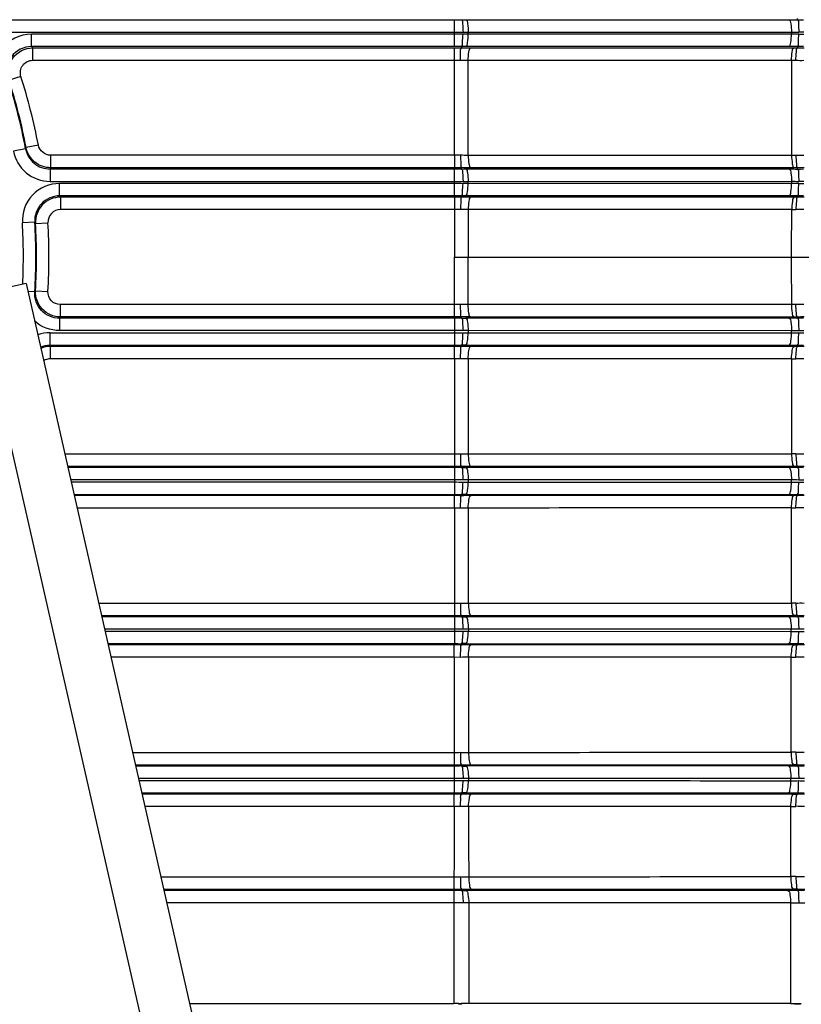
# Model space of a CAD drawing. Units: millimetres. Extents: x 857 to 3884, y -674 to 1466.
# Drawn here: x 3384 to 3447, y 675 to 754 of the extents above; entities that cross this region are included whole.
import ezdxf

# ---------------------------------------------------------------- set-up
doc = ezdxf.new("R2010")
doc.units = ezdxf.units.MM
doc.header["$LTSCALE"] = 163.35
doc.layers.get('0').update_dxf_attribs({"linetype": 'CONTINUOUS'})
doc.layers.add('02___PRT_ALL_AXES', color=7, linetype='CONTINUOUS')

msp = doc.modelspace()

# ---------------------------------------------------------------- linework, layer by layer
at = {"color": 3, "linetype": 'Continuous'}
for p, q in [((3384.591, 732.782), (3380.593, 731.874)), ((3384.591, 732.782), (3445.479, 464.782)), ((3380.593, 731.874), (3441.481, 463.874))]:
    msp.add_line(p, q, dxfattribs=at)
at = {"color": 7, "linetype": 'Continuous'}
for points, knots in [([(3419.578, 674.844), (3419.547, 674.837), (3419.464, 674.83), (3419.381, 674.823), (3419.33, 674.82)], [0, 0, 0, 0, 0.381393, 1, 1, 1, 1]), ([(3419.578, 674.895), (3419.578, 674.886), (3419.575, 674.873), (3419.586, 674.846), (3419.578, 674.844)], [0, 0, 0, 0, 0.500073, 1, 1, 1, 1])]:
    msp.add_open_spline(points, degree=3, knots=knots, dxfattribs=at)
at = {"layer": '02___PRT_ALL_AXES', "color": 7, "linetype": 'Continuous'}
for p, q in [((3382.585, 753.976), (3419.019, 753.976)), ((3419.019, 751.816), (3419.019, 753.976)), ((3419.921, 753.978), (3445.894, 753.977)), ((3446.586, 753.973), (3446.586, 754.077)), ((3382.585, 752.98), (3419.019, 752.98)), ((3385.03, 751.816), (3385.03, 752.812)), ((3419.019, 752.812), (3385.03, 752.812)), ((3419.705, 752.983), (3420.122, 752.982)), ((3420.122, 752.81), (3419.705, 752.809)), ((3420.122, 752.81), (3420.122, 752.982)), ((3446.094, 752.989), (3446.094, 752.817)), ((3419.019, 751.816), (3385.03, 751.816)), ((3385.128, 751.713), (3385.03, 751.816)), ((3385.128, 750.717), (3385.128, 751.713)), ((3385.128, 751.713), (3419.021, 751.713)), ((3419.021, 750.717), (3419.021, 751.713)), ((3419.577, 751.813), (3419.577, 751.711)), ((3445.894, 751.814), (3419.921, 751.814)), ((3420.321, 751.715), (3446.294, 751.716)), ((3446.294, 751.716), (3446.585, 751.717)), ((3446.585, 751.817), (3446.585, 751.717)), ((3385.128, 750.717), (3419.021, 750.717)), ((3420.121, 750.719), (3446.094, 750.713)), ((3384.179, 749.415), (3383.228, 749.112)), ((3384.561, 743.606), (3383.579, 743.42)), ((3384.561, 743.606), (3384.602, 743.699)), ((3385.583, 743.886), (3384.602, 743.699)), ((3386.562, 743.075), (3386.562, 742.079)), ((3419.026, 743.075), (3386.562, 743.075)), ((3419.494, 743.077), (3419.026, 743.075)), ((3419.026, 743.075), (3419.026, 742.079)), ((3446.103, 743.068), (3420.117, 743.073)), ((3386.519, 741.976), (3386.562, 742.079)), ((3386.519, 741.976), (3386.519, 740.98)), ((3386.519, 741.976), (3419.027, 741.976)), ((3419.026, 742.079), (3386.562, 742.079)), ((3419.027, 739.816), (3419.027, 741.976)), ((3419.578, 741.979), (3419.578, 742.081)), ((3419.918, 741.978), (3445.908, 741.977)), ((3446.301, 742.077), (3420.316, 742.077)), ((3446.586, 742.076), (3446.301, 742.077)), ((3446.586, 741.974), (3446.586, 742.076)), ((3386.519, 740.98), (3419.027, 740.98)), ((3419.704, 740.983), (3420.117, 740.982)), ((3420.117, 740.982), (3446.107, 740.986)), ((3420.117, 740.81), (3420.117, 740.982)), ((3446.107, 740.986), (3446.107, 740.814)), ((3387.282, 739.816), (3387.282, 740.812)), ((3419.027, 740.812), (3387.282, 740.812)), ((3420.117, 740.81), (3419.704, 740.809)), ((3446.107, 740.814), (3420.117, 740.81)), ((3419.027, 739.816), (3387.282, 739.816)), ((3387.35, 739.713), (3387.282, 739.816)), ((3387.35, 739.713), (3387.35, 738.717)), ((3419.028, 739.713), (3387.35, 739.713)), ((3419.028, 739.713), (3419.028, 738.717)), ((3419.578, 739.813), (3419.578, 739.711)), ((3445.909, 739.814), (3419.918, 739.814)), ((3446.31, 739.716), (3420.314, 739.715)), ((3446.59, 739.716), (3446.31, 739.716)), ((3446.59, 739.817), (3446.59, 739.717)), ((3419.028, 738.717), (3387.35, 738.717)), ((3446.112, 738.716), (3420.116, 738.719)), ((3385.294, 737.695), (3384.298, 737.635)), ((3385.358, 737.603), (3385.294, 737.695)), ((3385.358, 737.603), (3386.355, 737.66)), ((3419.029, 734.896), (3504.329, 734.896)), ((3385.294, 732.097), (3384.739, 732.13)), ((3385.358, 732.189), (3385.294, 732.097)), ((3385.358, 732.189), (3386.355, 732.132)), ((3387.35, 730.079), (3387.35, 731.075)), ((3419.028, 731.075), (3387.35, 731.075)), ((3419.028, 730.079), (3419.028, 731.075)), ((3446.112, 731.076), (3420.116, 731.073)), ((3387.35, 730.079), (3387.282, 729.976)), ((3387.282, 729.976), (3387.282, 728.98)), ((3419.027, 729.976), (3387.282, 729.976)), ((3419.028, 730.079), (3387.35, 730.079)), ((3419.027, 729.976), (3419.027, 727.816)), ((3419.578, 729.979), (3419.578, 730.081)), ((3445.909, 729.978), (3419.918, 729.978)), ((3446.31, 730.076), (3420.314, 730.077)), ((3446.59, 730.075), (3446.31, 730.076)), ((3446.59, 729.975), (3446.59, 730.075)), ((3386.519, 727.816), (3386.519, 728.812)), ((3386.519, 728.812), (3419.027, 728.812)), ((3419.027, 728.98), (3387.282, 728.98)), ((3420.117, 728.982), (3419.704, 728.983)), ((3419.704, 728.809), (3420.117, 728.81)), ((3420.117, 728.982), (3420.117, 728.81)), ((3446.107, 728.978), (3420.117, 728.982)), ((3420.117, 728.81), (3446.107, 728.806)), ((3446.107, 728.806), (3446.107, 728.978)), ((3386.519, 727.816), (3419.027, 727.816)), ((3386.519, 727.816), (3386.562, 727.713)), ((3386.562, 726.717), (3386.562, 727.713)), ((3419.026, 727.713), (3386.562, 727.713)), ((3419.026, 726.717), (3419.026, 727.713)), ((3419.578, 727.813), (3419.578, 727.711)), ((3419.918, 727.814), (3445.908, 727.815)), ((3446.301, 727.715), (3420.316, 727.715)), ((3446.586, 727.716), (3446.301, 727.715)), ((3446.586, 727.818), (3446.586, 727.716)), ((3419.026, 726.717), (3386.562, 726.717)), ((3419.494, 726.715), (3419.026, 726.717)), ((3446.103, 726.724), (3420.117, 726.719)), ((3387.705, 719.075), (3419.021, 719.075)), ((3419.021, 719.075), (3419.021, 718.079)), ((3420.121, 719.073), (3446.094, 719.079)), ((3387.932, 718.079), (3419.021, 718.079)), ((3419.019, 717.976), (3387.955, 717.976)), ((3419.019, 717.976), (3419.019, 715.816)), ((3419.577, 717.979), (3419.577, 718.081)), ((3445.894, 717.978), (3419.921, 717.978)), ((3420.321, 718.077), (3446.294, 718.076)), ((3446.294, 718.076), (3446.585, 718.075)), ((3446.585, 717.975), (3446.585, 718.075)), ((3419.019, 716.98), (3388.181, 716.98)), ((3388.219, 716.812), (3419.019, 716.812)), ((3420.122, 716.981), (3419.705, 716.983)), ((3419.705, 716.809), (3420.122, 716.81)), ((3420.122, 716.981), (3420.122, 716.81)), ((3446.094, 716.803), (3446.094, 716.975)), ((3388.446, 715.816), (3419.019, 715.816)), ((3419.017, 715.713), (3388.469, 715.713)), ((3419.017, 714.717), (3419.017, 715.713)), ((3419.577, 715.813), (3419.577, 715.711)), ((3419.921, 715.814), (3445.894, 715.815)), ((3446.294, 715.714), (3420.325, 715.715)), ((3446.586, 715.715), (3446.294, 715.714)), ((3446.586, 715.819), (3446.586, 715.715)), ((3419.017, 714.717), (3388.695, 714.717)), ((3419.492, 714.715), (3419.017, 714.717)), ((3390.432, 707.075), (3419.008, 707.075)), ((3419.008, 707.075), (3419.008, 706.079)), ((3390.658, 706.079), (3419.008, 706.079)), ((3419.006, 705.976), (3390.681, 705.976)), ((3419.006, 705.976), (3419.006, 703.816)), ((3419.576, 705.979), (3419.576, 706.081)), ((3445.872, 705.979), (3419.926, 705.978)), ((3420.333, 706.077), (3446.285, 706.076)), ((3446.587, 705.975), (3446.587, 706.074)), ((3419.006, 704.98), (3390.908, 704.98)), ((3390.946, 704.812), (3419.006, 704.812)), ((3420.131, 704.981), (3419.706, 704.983)), ((3419.706, 704.809), (3420.131, 704.81)), ((3420.131, 704.981), (3420.131, 704.81)), ((3446.076, 704.971), (3420.131, 704.981)), ((3420.131, 704.81), (3446.076, 704.799)), ((3446.076, 704.799), (3446.076, 704.971)), ((3391.172, 703.816), (3419.006, 703.816)), ((3419.576, 703.813), (3419.576, 703.711)), ((3419.926, 703.814), (3445.872, 703.815)), ((3446.584, 703.819), (3446.584, 703.715)), ((3419.003, 703.713), (3391.195, 703.713)), ((3419.003, 702.717), (3419.003, 703.713)), ((3446.278, 703.714), (3420.34, 703.715)), ((3419.003, 702.717), (3391.422, 702.717)), ((3419.489, 702.715), (3419.003, 702.717)), ((3393.158, 695.075), (3418.993, 695.075)), ((3418.993, 695.075), (3418.993, 694.079)), ((3393.384, 694.079), (3418.993, 694.079)), ((3418.99, 693.976), (3393.408, 693.976)), ((3418.99, 693.976), (3418.989, 691.816)), ((3419.576, 693.98), (3419.576, 694.081)), ((3445.841, 693.979), (3419.935, 693.978)), ((3420.352, 694.077), (3446.264, 694.075)), ((3446.584, 693.975), (3446.584, 694.074)), ((3418.99, 692.98), (3393.634, 692.98)), ((3393.672, 692.812), (3418.989, 692.812)), ((3420.146, 692.982), (3419.709, 692.983)), ((3419.71, 692.808), (3420.146, 692.81)), ((3420.146, 692.982), (3420.146, 692.81)), ((3446.049, 692.796), (3446.05, 692.968)), ((3393.898, 691.816), (3418.989, 691.816)), ((3418.986, 691.713), (3393.922, 691.713)), ((3418.986, 690.717), (3418.986, 691.713)), ((3419.576, 691.812), (3419.576, 691.711)), ((3419.936, 691.814), (3445.84, 691.815)), ((3446.256, 691.714), (3420.361, 691.715)), ((3446.581, 691.82), (3446.581, 691.715)), ((3418.986, 690.717), (3394.148, 690.717)), ((3419.486, 690.715), (3418.986, 690.717)), ((3395.43, 685.075), (3418.977, 685.075)), ((3418.977, 685.075), (3418.977, 684.079)), ((3395.656, 684.079), (3418.977, 684.079)), ((3418.974, 683.976), (3395.68, 683.976)), ((3418.974, 683.976), (3418.974, 682.98)), ((3419.577, 683.98), (3419.577, 684.081)), ((3445.812, 683.979), (3419.946, 683.978)), ((3420.373, 684.076), (3446.244, 684.075)), ((3446.584, 683.975), (3446.583, 684.073)), ((3418.974, 682.98), (3395.906, 682.98)), ((3420.162, 682.982), (3419.714, 682.983)), ((3397.742, 674.896), (3418.959, 674.896)), ((3419.331, 674.895), (3419.578, 674.895)), ((3446.003, 674.896), (3420.177, 674.896)), ((3446.823, 674.82), (3446.337, 674.821)), ((3446.35, 674.896), (3446.584, 674.897))]:
    msp.add_line(p, q, dxfattribs=at)
for centre, radius, start, end in [((3419.925, 797.981), 44.003, 269.54709, 269.99504), ((3447.075, 801.647), 48.827, 269.5338, 270.01513), ((3447.096, 705.716), 47.271, 90.00886, 90.50509), ((3419.923, 707.812), 44.002, 90.00202, 90.44952), ((3446.123, 816.28), 65.567, 269.97445, 270.28295), ((6419.785, 750.395), 2973.691, 179.993875, 180.141172), ((3338.579, 734.896), 46.8, 10.72561, 17.80199), ((3338.579, 734.896), 46.858, 10.82813, 17.6612), ((3338.579, 734.896), 47.856, 10.82813, 17.6612), ((3446.102, 675.177), 67.891, 89.70798, 89.99962), ((3419.921, 786.036), 44.058, 269.55392, 269.99583), ((3447.064, 693.34), 47.643, 89.98288, 90.46308), ((3447.091, 789.305), 48.488, 269.51695, 269.98566), ((3419.92, 695.757), 44.057, 90.00252, 90.44424), ((3109.799, 738.886), 336.313, 359.32014, 359.971), ((3446.128, 804.991), 66.274, 269.98632, 270.2796), ((3338.579, 734.896), 45.801, 357.27743, 3.42898), ((3338.579, 734.896), 46.8, 356.57102, 3.42898), ((3338.579, 734.896), 46.858, 356.68863, 3.31137), ((3338.579, 734.896), 47.856, 356.68863, 3.31137), ((3109.799, 730.905), 336.313, 0.029, 0.67986), ((3446.128, 664.801), 66.274, 89.7204, 90.01368), ((3419.92, 774.034), 44.057, 269.55576, 269.99748), ((3386.523, 725.802), 3.01, 90.06555, 109.24566), ((3447.064, 776.451), 47.643, 269.53692, 270.01712), ((3447.091, 680.487), 48.488, 90.01434, 90.48305), ((3419.921, 683.756), 44.058, 90.00417, 90.44608), ((6419.785, 719.397), 2973.691, 179.858828, 180.006125), ((3446.102, 794.615), 67.891, 270.00038, 270.29202), ((3446.123, 653.512), 65.567, 89.71705, 90.02555), ((3419.923, 761.98), 44.002, 269.55048, 269.99798), ((3447.075, 668.145), 48.827, 89.98487, 90.4662), ((3447.096, 764.076), 47.271, 269.49491, 269.99114), ((3419.925, 671.811), 44.003, 90.00496, 90.45291), ((3446.052, 783.347), 68.621, 270.03406, 270.33009), ((3446.105, 642.253), 64.829, 89.69725, 90.02024), ((3419.927, 749.888), 43.911, 269.54143, 269.99854), ((3446.282, 662.25), 43.825, 89.60137, 89.99499), ((3447.099, 751.707), 46.906, 269.48519, 270.00808), ((3447.11, 655.755), 49.214, 90.00476, 90.50063), ((3419.931, 659.903), 43.912, 90.00582, 90.46338), ((3446.278, 747.416), 43.702, 270.00037, 270.40136), ((3446.028, 772.018), 69.288, 270.03788, 270.34496), ((3446.092, 630.997), 64.088, 89.68466, 90.0316), ((3419.936, 737.759), 43.781, 269.52837, 269.99896), ((3446.26, 650.319), 43.756, 89.5756, 89.99402), ((3419.941, 648.032), 43.782, 90.00678, 90.47757), ((3446.256, 735.307), 43.593, 269.99988, 270.4273), ((3445.982, 760.686), 69.952, 270.05201, 270.37559), ((3446.079, 621.626), 63.462, 89.6706, 90.04238), ((3419.946, 727.622), 43.644, 269.51473, 269.99926), ((3446.239, 640.394), 43.681, 89.54836, 89.99294), ((3418.96, 532.117), 142.779, 89.85095, 90.00011), ((3420.188, 536.936), 137.96, 90.12844, 90.25362), ((3420.178, 541.588), 133.308, 90.00043, 90.12857), ((3446.001, 808.989), 134.093, 270.00062, 270.14894), ((3447.177, 815.554), 140.658, 269.75836, 269.87977)]:
    msp.add_arc(centre, radius, start, end, dxfattribs=at)
for points in [[(3419.019, 753.976), (3419.203, 753.976), (3419.387, 753.976), (3419.571, 753.981)], [(3445.894, 753.977), (3446.124, 753.977), (3446.355, 753.977), (3446.585, 753.972)], [(3446.586, 753.973), (3446.747, 753.975), (3446.907, 753.976), (3447.068, 753.974)], [(3419.019, 752.98), (3419.245, 752.98), (3419.471, 752.98), (3419.698, 752.985)], [(3419.705, 752.809), (3419.477, 752.811), (3419.25, 752.813), (3419.023, 752.811)], [(3420.122, 752.982), (3428.78, 752.984), (3437.437, 752.987), (3446.094, 752.989)], [(3446.094, 752.817), (3437.437, 752.815), (3428.78, 752.813), (3420.122, 752.81)], [(3446.094, 752.989), (3446.289, 752.989), (3446.484, 752.989), (3446.678, 752.983)], [(3446.678, 752.821), (3446.485, 752.819), (3446.293, 752.816), (3446.1, 752.819)], [(3419.021, 751.713), (3419.205, 751.713), (3419.39, 751.713), (3419.575, 751.71)], [(3419.577, 751.813), (3419.392, 751.815), (3419.207, 751.817), (3419.022, 751.815)], [(3419.577, 751.711), (3419.822, 751.714), (3420.067, 751.717), (3420.312, 751.713)], [(3446.585, 751.817), (3446.357, 751.815), (3446.129, 751.812), (3445.901, 751.816)], [(3446.585, 751.717), (3446.757, 751.715), (3446.929, 751.713), (3447.101, 751.716)], [(3447.068, 751.815), (3446.908, 751.815), (3446.747, 751.815), (3446.587, 751.818)], [(3419.026, 743.075), (3419.024, 745.622), (3419.023, 748.17), (3419.021, 750.717)], [(3419.021, 750.717), (3419.177, 750.717), (3419.334, 750.717), (3419.49, 750.714)], [(3419.493, 750.715), (3419.7, 750.718), (3419.907, 750.721), (3420.114, 750.717)], [(3420.117, 743.073), (3420.118, 745.621), (3420.12, 748.17), (3420.121, 750.719)], [(3446.447, 750.714), (3446.658, 750.712), (3446.869, 750.71), (3447.08, 750.712)], [(3386.562, 743.075), (3386.138, 743.075), (3385.662, 743.47), (3385.583, 743.886)], [(3420.117, 743.073), (3419.91, 743.073), (3419.703, 743.073), (3419.496, 743.079)], [(3447.078, 743.07), (3446.87, 743.07), (3446.662, 743.07), (3446.454, 743.066)], [(3419.578, 742.081), (3419.395, 742.079), (3419.211, 742.078), (3419.027, 742.08)], [(3419.027, 741.976), (3419.209, 741.976), (3419.39, 741.976), (3419.572, 741.981)], [(3420.316, 742.077), (3420.071, 742.077), (3419.825, 742.077), (3419.579, 742.083)], [(3445.908, 741.977), (3446.134, 741.977), (3446.36, 741.977), (3446.586, 741.972)], [(3446.586, 741.974), (3446.743, 741.975), (3446.9, 741.976), (3447.056, 741.975)], [(3447.099, 742.079), (3446.93, 742.079), (3446.761, 742.079), (3446.592, 742.075)], [(3419.027, 740.98), (3419.25, 740.98), (3419.474, 740.98), (3419.697, 740.984)], [(3446.107, 740.986), (3446.297, 740.986), (3446.488, 740.986), (3446.679, 740.98)], [(3419.704, 740.809), (3419.48, 740.811), (3419.255, 740.813), (3419.031, 740.811)], [(3446.682, 740.818), (3446.492, 740.816), (3446.303, 740.813), (3446.113, 740.816)], [(3419.578, 739.711), (3419.395, 739.713), (3419.212, 739.714), (3419.029, 739.712)], [(3419.578, 739.813), (3419.396, 739.815), (3419.213, 739.817), (3419.03, 739.815)], [(3420.314, 739.715), (3420.069, 739.715), (3419.824, 739.715), (3419.58, 739.709)], [(3446.59, 739.818), (3446.365, 739.815), (3446.14, 739.813), (3445.916, 739.816)], [(3447.057, 739.816), (3446.902, 739.816), (3446.747, 739.816), (3446.591, 739.818)], [(3447.103, 739.714), (3446.933, 739.714), (3446.764, 739.714), (3446.595, 739.718)], [(3419.028, 738.717), (3419.028, 737.443), (3419.029, 736.17), (3419.029, 734.896)], [(3419.495, 738.715), (3419.34, 738.716), (3419.184, 738.718), (3419.029, 738.716)], [(3420.116, 738.719), (3419.909, 738.719), (3419.703, 738.719), (3419.496, 738.713)], [(3420.116, 738.719), (3420.116, 737.445), (3420.115, 736.17), (3420.115, 734.896)], [(3447.081, 738.714), (3446.873, 738.714), (3446.665, 738.714), (3446.457, 738.718)], [(3419.028, 731.075), (3419.028, 732.349), (3419.029, 733.622), (3419.029, 734.896)], [(3420.116, 731.073), (3420.116, 732.347), (3420.115, 733.622), (3420.115, 734.896)], [(3419.495, 731.077), (3419.34, 731.076), (3419.184, 731.074), (3419.029, 731.076)], [(3420.116, 731.073), (3419.909, 731.073), (3419.703, 731.073), (3419.496, 731.079)], [(3447.081, 731.078), (3446.873, 731.078), (3446.665, 731.078), (3446.457, 731.074)], [(3419.578, 730.081), (3419.395, 730.079), (3419.212, 730.078), (3419.029, 730.08)], [(3419.578, 729.979), (3419.396, 729.977), (3419.213, 729.975), (3419.03, 729.977)], [(3420.314, 730.077), (3420.069, 730.077), (3419.824, 730.077), (3419.58, 730.083)], [(3446.59, 729.974), (3446.365, 729.977), (3446.14, 729.979), (3445.916, 729.976)], [(3447.057, 729.976), (3446.902, 729.976), (3446.747, 729.976), (3446.591, 729.974)], [(3447.103, 730.078), (3446.933, 730.078), (3446.764, 730.078), (3446.595, 730.074)], [(3387.282, 728.98), (3386.563, 728.98), (3385.802, 729.273), (3385.271, 729.757)], [(3419.027, 728.812), (3419.25, 728.812), (3419.474, 728.812), (3419.697, 728.808)], [(3419.704, 728.983), (3419.48, 728.981), (3419.255, 728.979), (3419.031, 728.981)], [(3446.107, 728.806), (3446.297, 728.806), (3446.488, 728.806), (3446.679, 728.812)], [(3446.682, 728.974), (3446.492, 728.976), (3446.303, 728.979), (3446.113, 728.976)], [(3385.753, 727.664), (3385.994, 727.764), (3386.259, 727.817), (3386.519, 727.816)], [(3386.562, 727.713), (3386.296, 727.713), (3386.024, 727.657), (3385.779, 727.552)], [(3419.027, 727.816), (3419.209, 727.816), (3419.39, 727.816), (3419.572, 727.811)], [(3419.578, 727.711), (3419.395, 727.713), (3419.211, 727.714), (3419.027, 727.712)], [(3420.316, 727.715), (3420.071, 727.715), (3419.825, 727.715), (3419.579, 727.709)], [(3445.908, 727.815), (3446.134, 727.815), (3446.36, 727.815), (3446.586, 727.82)], [(3446.586, 727.818), (3446.743, 727.817), (3446.9, 727.816), (3447.056, 727.817)], [(3447.099, 727.713), (3446.93, 727.713), (3446.761, 727.713), (3446.592, 727.717)], [(3386.562, 726.717), (3386.369, 726.717), (3386.167, 726.656), (3386.006, 726.548)], [(3419.026, 726.717), (3419.024, 724.17), (3419.023, 721.622), (3419.021, 719.075)], [(3420.117, 726.719), (3419.91, 726.719), (3419.703, 726.719), (3419.496, 726.713)], [(3420.117, 726.719), (3420.118, 724.17), (3420.12, 721.622), (3420.121, 719.073)], [(3447.078, 726.722), (3446.87, 726.722), (3446.662, 726.722), (3446.454, 726.726)], [(3419.021, 719.075), (3419.177, 719.075), (3419.334, 719.075), (3419.49, 719.078)], [(3419.493, 719.077), (3419.7, 719.074), (3419.907, 719.071), (3420.114, 719.075)], [(3446.447, 719.078), (3446.658, 719.08), (3446.869, 719.082), (3447.08, 719.08)], [(3419.021, 718.079), (3419.205, 718.079), (3419.39, 718.079), (3419.575, 718.082)], [(3419.577, 717.979), (3419.392, 717.977), (3419.207, 717.975), (3419.022, 717.977)], [(3419.577, 718.081), (3419.822, 718.078), (3420.067, 718.075), (3420.312, 718.079)], [(3446.585, 717.975), (3446.357, 717.977), (3446.129, 717.98), (3445.901, 717.976)], [(3446.585, 718.075), (3446.757, 718.077), (3446.929, 718.079), (3447.101, 718.076)], [(3447.068, 717.976), (3446.908, 717.976), (3446.747, 717.977), (3446.587, 717.974)], [(3419.019, 716.812), (3419.245, 716.812), (3419.471, 716.812), (3419.698, 716.807)], [(3419.705, 716.983), (3419.477, 716.981), (3419.25, 716.978), (3419.023, 716.981)], [(3446.094, 716.975), (3437.437, 716.977), (3428.78, 716.979), (3420.122, 716.981)], [(3420.122, 716.81), (3428.78, 716.808), (3437.437, 716.805), (3446.094, 716.803)], [(3446.094, 716.803), (3446.289, 716.803), (3446.484, 716.803), (3446.678, 716.809)], [(3446.678, 716.971), (3446.485, 716.973), (3446.293, 716.976), (3446.1, 716.973)], [(3419.577, 715.711), (3419.391, 715.713), (3419.205, 715.714), (3419.018, 715.712)], [(3419.019, 715.816), (3419.203, 715.816), (3419.387, 715.816), (3419.571, 715.811)], [(3420.325, 715.715), (3420.076, 715.715), (3419.827, 715.715), (3419.578, 715.709)], [(3445.894, 715.815), (3446.124, 715.815), (3446.355, 715.815), (3446.585, 715.82)], [(3446.586, 715.818), (3446.747, 715.817), (3446.907, 715.816), (3447.068, 715.818)], [(3447.111, 715.713), (3446.938, 715.713), (3446.765, 715.712), (3446.592, 715.717)], [(3419.017, 714.717), (3419.014, 712.17), (3419.012, 709.622), (3419.008, 707.075)], [(3420.123, 714.719), (3419.913, 714.719), (3419.703, 714.719), (3419.493, 714.713)], [(3446.093, 714.727), (3437.436, 714.724), (3428.78, 714.722), (3420.123, 714.719)], [(3420.123, 714.719), (3420.125, 712.171), (3420.127, 709.622), (3420.129, 707.073)], [(3446.082, 707.082), (3446.087, 709.631), (3446.09, 712.179), (3446.093, 714.727)], [(3447.092, 714.725), (3446.879, 714.725), (3446.666, 714.725), (3446.453, 714.729)], [(3419.008, 707.075), (3419.168, 707.075), (3419.328, 707.075), (3419.487, 707.078)], [(3419.49, 707.077), (3419.7, 707.074), (3419.911, 707.071), (3420.122, 707.075)], [(3420.129, 707.073), (3428.78, 707.076), (3437.431, 707.079), (3446.082, 707.082)], [(3446.448, 707.082), (3446.665, 707.084), (3446.883, 707.086), (3447.101, 707.083)], [(3419.008, 706.079), (3419.197, 706.079), (3419.385, 706.079), (3419.573, 706.082)], [(3419.576, 705.979), (3419.387, 705.977), (3419.198, 705.975), (3419.009, 705.978)], [(3419.576, 706.081), (3419.825, 706.078), (3420.075, 706.075), (3420.324, 706.079)], [(3446.587, 705.975), (3446.351, 705.977), (3446.116, 705.98), (3445.88, 705.977)], [(3446.587, 706.074), (3446.764, 706.076), (3446.942, 706.078), (3447.119, 706.076)], [(3447.089, 705.977), (3446.922, 705.977), (3446.755, 705.977), (3446.589, 705.974)], [(3419.006, 704.812), (3419.237, 704.812), (3419.468, 704.812), (3419.699, 704.807)], [(3419.706, 704.983), (3419.474, 704.981), (3419.242, 704.978), (3419.01, 704.981)], [(3446.076, 704.799), (3446.276, 704.799), (3446.476, 704.799), (3446.677, 704.805)], [(3446.68, 704.967), (3446.481, 704.969), (3446.282, 704.972), (3446.083, 704.969)], [(3419.006, 703.816), (3419.193, 703.816), (3419.381, 703.816), (3419.569, 703.811)], [(3445.872, 703.815), (3446.109, 703.815), (3446.346, 703.815), (3446.583, 703.821)], [(3446.584, 703.819), (3446.752, 703.818), (3446.92, 703.816), (3447.088, 703.818)], [(3419.576, 703.711), (3419.385, 703.713), (3419.195, 703.714), (3419.005, 703.712)], [(3420.34, 703.715), (3420.085, 703.715), (3419.831, 703.715), (3419.577, 703.709)], [(3447.127, 703.712), (3446.948, 703.712), (3446.769, 703.712), (3446.59, 703.717)], [(3419.003, 702.717), (3419, 700.17), (3418.996, 697.622), (3418.993, 695.075)], [(3420.134, 702.72), (3419.919, 702.72), (3419.705, 702.719), (3419.49, 702.713)], [(3446.073, 702.73), (3437.427, 702.727), (3428.78, 702.723), (3420.134, 702.72)], [(3420.134, 702.72), (3420.136, 700.171), (3420.139, 697.622), (3420.143, 695.073)], [(3446.056, 695.086), (3446.062, 697.634), (3446.068, 700.182), (3446.073, 702.73)], [(3447.111, 702.728), (3446.891, 702.728), (3446.671, 702.728), (3446.451, 702.733)], [(3418.993, 695.075), (3419.157, 695.075), (3419.321, 695.075), (3419.484, 695.079)], [(3419.487, 695.077), (3419.703, 695.074), (3419.919, 695.071), (3420.135, 695.075)], [(3420.143, 695.073), (3428.781, 695.077), (3437.419, 695.082), (3446.056, 695.086)], [(3446.444, 695.085), (3446.67, 695.087), (3446.896, 695.089), (3447.122, 695.086)], [(3418.993, 694.079), (3419.186, 694.079), (3419.38, 694.079), (3419.573, 694.082)], [(3419.576, 693.98), (3419.382, 693.977), (3419.187, 693.975), (3418.993, 693.978)], [(3419.576, 694.081), (3419.831, 694.078), (3420.087, 694.075), (3420.342, 694.079)], [(3446.584, 693.975), (3446.339, 693.978), (3446.094, 693.981), (3445.85, 693.977)], [(3446.584, 694.074), (3446.768, 694.076), (3446.952, 694.078), (3447.136, 694.075)], [(3447.116, 693.977), (3446.939, 693.977), (3446.763, 693.977), (3446.586, 693.974)], [(3418.989, 692.812), (3419.227, 692.812), (3419.464, 692.812), (3419.702, 692.807)], [(3419.709, 692.983), (3419.471, 692.981), (3419.233, 692.978), (3418.994, 692.982)], [(3446.05, 692.968), (3437.415, 692.972), (3428.78, 692.977), (3420.146, 692.982)], [(3420.146, 692.81), (3428.78, 692.805), (3437.415, 692.8), (3446.049, 692.796)], [(3446.049, 692.796), (3446.257, 692.796), (3446.466, 692.796), (3446.674, 692.802)], [(3446.677, 692.963), (3446.471, 692.966), (3446.264, 692.969), (3446.057, 692.966)], [(3446.675, 692.8), (3446.826, 692.799), (3446.977, 692.797), (3447.127, 692.799)], [(3447.128, 692.965), (3446.979, 692.965), (3446.829, 692.965), (3446.68, 692.962)], [(3419.576, 691.711), (3419.38, 691.713), (3419.184, 691.714), (3418.988, 691.712)], [(3418.989, 691.816), (3419.182, 691.816), (3419.375, 691.816), (3419.568, 691.81)], [(3420.361, 691.715), (3420.1, 691.715), (3419.838, 691.715), (3419.577, 691.709)], [(3445.84, 691.815), (3446.087, 691.815), (3446.334, 691.816), (3446.58, 691.822)], [(3446.581, 691.819), (3446.759, 691.818), (3446.937, 691.817), (3447.114, 691.818)], [(3447.147, 691.712), (3446.961, 691.712), (3446.774, 691.712), (3446.588, 691.717)], [(3418.986, 690.717), (3418.984, 688.836), (3418.981, 686.956), (3418.977, 685.075)], [(3420.149, 690.72), (3419.929, 690.72), (3419.708, 690.719), (3419.488, 690.712)], [(3446.046, 690.734), (3437.414, 690.729), (3428.782, 690.725), (3420.149, 690.72)], [(3420.149, 690.72), (3420.152, 688.837), (3420.155, 686.955), (3420.158, 685.073)], [(3446.032, 685.088), (3446.037, 686.97), (3446.041, 688.852), (3446.046, 690.734)], [(3447.135, 690.732), (3446.906, 690.732), (3446.677, 690.732), (3446.448, 690.737)], [(3418.977, 685.075), (3419.146, 685.075), (3419.314, 685.075), (3419.483, 685.079)], [(3419.486, 685.078), (3419.707, 685.074), (3419.928, 685.071), (3420.149, 685.075)], [(3420.158, 685.073), (3428.783, 685.078), (3437.407, 685.083), (3446.032, 685.088)], [(3446.443, 685.087), (3446.678, 685.09), (3446.912, 685.092), (3447.146, 685.089)], [(3418.977, 684.079), (3419.176, 684.079), (3419.375, 684.079), (3419.574, 684.082)], [(3419.577, 683.98), (3419.377, 683.977), (3419.177, 683.975), (3418.978, 683.978)], [(3419.577, 684.081), (3419.839, 684.078), (3420.1, 684.075), (3420.362, 684.079)], [(3446.584, 683.975), (3446.33, 683.978), (3446.076, 683.981), (3445.822, 683.977)], [(3446.583, 684.073), (3446.774, 684.075), (3446.965, 684.078), (3447.156, 684.075)], [(3447.148, 683.977), (3446.96, 683.977), (3446.773, 683.977), (3446.586, 683.974)], [(3418.974, 682.98), (3418.969, 680.285), (3418.964, 677.591), (3418.959, 674.896)], [(3419.714, 682.983), (3419.469, 682.981), (3419.224, 682.978), (3418.979, 682.982)], [(3446.026, 682.965), (3437.405, 682.97), (3428.783, 682.976), (3420.162, 682.982)], [(3420.162, 682.982), (3420.167, 680.286), (3420.172, 677.591), (3420.177, 674.896)], [(3446.026, 682.965), (3446.019, 680.275), (3446.011, 677.586), (3446.003, 674.896)], [(3446.678, 682.96), (3446.463, 682.963), (3446.249, 682.967), (3446.034, 682.963)], [(3447.156, 682.962), (3446.997, 682.962), (3446.839, 682.962), (3446.68, 682.959)]]:
    msp.add_open_spline(points, degree=3, dxfattribs=at)
for points, knots in [([(3419.581, 753.979), (3419.674, 753.919), (3419.657, 753.504), (3419.705, 753.208), (3419.705, 752.983)], [0, 0, 0, 0, 0.330226, 1, 1, 1, 1]), ([(3419.921, 753.978), (3420.03, 753.934), (3420.083, 753.506), (3420.122, 753.208), (3420.122, 752.982)], [0, 0, 0, 0, 0.341724, 1, 1, 1, 1]), ([(3445.894, 753.977), (3446.001, 753.933), (3446.054, 753.51), (3446.094, 753.213), (3446.094, 752.989)], [0, 0, 0, 0, 0.34145, 1, 1, 1, 1]), ([(3446.583, 753.973), (3446.665, 753.902), (3446.627, 753.509), (3446.678, 753.209), (3446.679, 752.985)], [0, 0, 0, 0, 0.325722, 1, 1, 1, 1]), ([(3385.03, 752.812), (3384.126, 752.812), (3382.204, 751.875), (3381.91, 749.761), (3382.187, 748.899)], [0, 0, 0, 0, 0.499842, 1, 1, 1, 1]), ([(3419.574, 751.813), (3419.668, 751.872), (3419.652, 752.288), (3419.703, 752.583), (3419.705, 752.809)], [0, 0, 0, 0, 0.329543, 1, 1, 1, 1]), ([(3419.921, 751.814), (3420.03, 751.858), (3420.083, 752.286), (3420.122, 752.585), (3420.122, 752.81)], [0, 0, 0, 0, 0.341727, 1, 1, 1, 1]), ([(3445.894, 751.814), (3446.003, 751.858), (3446.055, 752.289), (3446.095, 752.59), (3446.094, 752.817)], [0, 0, 0, 0, 0.341881, 1, 1, 1, 1]), ([(3446.588, 751.817), (3446.673, 751.888), (3446.632, 752.292), (3446.68, 752.595), (3446.678, 752.821)], [0, 0, 0, 0, 0.327152, 1, 1, 1, 1]), ([(3385.03, 751.816), (3384.426, 751.818), (3383.138, 751.193), (3382.951, 749.779), (3383.137, 749.204)], [0, 0, 0, 0, 0.500162, 1, 1, 1, 1]), ([(3383.228, 749.112), (3383.047, 749.685), (3383.253, 751.087), (3384.526, 751.711), (3385.128, 751.713)], [0, 0, 0, 0, 0.49949, 1, 1, 1, 1]), ([(3419.493, 750.715), (3419.491, 750.94), (3419.538, 751.243), (3419.493, 751.638), (3419.574, 751.711)], [0, 0, 0, 0, 0.673952, 1, 1, 1, 1]), ([(3420.121, 750.719), (3420.121, 750.945), (3420.16, 751.244), (3420.213, 751.671), (3420.321, 751.715)], [0, 0, 0, 0, 0.65837, 1, 1, 1, 1]), ([(3446.094, 750.713), (3446.093, 750.94), (3446.133, 751.241), (3446.185, 751.671), (3446.294, 751.716)], [0, 0, 0, 0, 0.658225, 1, 1, 1, 1]), ([(3446.447, 750.714), (3446.448, 750.941), (3446.499, 751.238), (3446.491, 751.66), (3446.588, 751.717)], [0, 0, 0, 0, 0.668763, 1, 1, 1, 1]), ([(3384.179, 749.415), (3384.088, 749.703), (3384.188, 750.406), (3384.827, 750.717), (3385.128, 750.717)], [0, 0, 0, 0, 0.500868, 1, 1, 1, 1]), ([(3383.579, 743.42), (3383.705, 742.755), (3384.444, 741.472), (3385.842, 740.98), (3386.519, 740.98)], [0, 0, 0, 0, 0.499925, 1, 1, 1, 1]), ([(3384.561, 743.606), (3384.644, 743.161), (3385.134, 742.304), (3386.068, 741.975), (3386.519, 741.976)], [0, 0, 0, 0, 0.500297, 1, 1, 1, 1]), ([(3386.562, 742.079), (3386.112, 742.079), (3385.183, 742.406), (3384.687, 743.257), (3384.602, 743.699)], [0, 0, 0, 0, 0.500309, 1, 1, 1, 1]), ([(3419.494, 743.077), (3419.496, 742.852), (3419.546, 742.546), (3419.504, 742.157), (3419.582, 742.081)], [0, 0, 0, 0, 0.67476, 1, 1, 1, 1]), ([(3420.117, 743.073), (3420.117, 742.847), (3420.157, 742.548), (3420.208, 742.121), (3420.316, 742.077)], [0, 0, 0, 0, 0.658669, 1, 1, 1, 1]), ([(3446.103, 743.068), (3446.103, 742.843), (3446.143, 742.546), (3446.194, 742.122), (3446.301, 742.077)], [0, 0, 0, 0, 0.658831, 1, 1, 1, 1]), ([(3446.448, 743.067), (3446.448, 742.843), (3446.495, 742.549), (3446.488, 742.133), (3446.584, 742.076)], [0, 0, 0, 0, 0.668563, 1, 1, 1, 1]), ([(3419.582, 741.979), (3419.675, 741.918), (3419.656, 741.504), (3419.705, 741.208), (3419.704, 740.983)], [0, 0, 0, 0, 0.330022, 1, 1, 1, 1]), ([(3419.918, 741.978), (3420.026, 741.933), (3420.077, 741.506), (3420.117, 741.207), (3420.117, 740.982)], [0, 0, 0, 0, 0.341269, 1, 1, 1, 1]), ([(3445.908, 741.977), (3446.016, 741.933), (3446.067, 741.508), (3446.106, 741.211), (3446.107, 740.986)], [0, 0, 0, 0, 0.341133, 1, 1, 1, 1]), ([(3446.584, 741.974), (3446.665, 741.902), (3446.627, 741.508), (3446.678, 741.207), (3446.679, 740.982)], [0, 0, 0, 0, 0.325879, 1, 1, 1, 1]), ([(3387.282, 740.812), (3386.491, 740.812), (3384.835, 740.12), (3384.25, 738.426), (3384.298, 737.635)], [0, 0, 0, 0, 0.499874, 1, 1, 1, 1]), ([(3419.575, 739.813), (3419.668, 739.873), (3419.651, 740.288), (3419.703, 740.583), (3419.704, 740.809)], [0, 0, 0, 0, 0.329348, 1, 1, 1, 1]), ([(3419.918, 739.814), (3420.026, 739.859), (3420.077, 740.286), (3420.117, 740.585), (3420.117, 740.81)], [0, 0, 0, 0, 0.341271, 1, 1, 1, 1]), ([(3445.909, 739.814), (3446.017, 739.859), (3446.067, 740.288), (3446.107, 740.588), (3446.107, 740.814)], [0, 0, 0, 0, 0.341385, 1, 1, 1, 1]), ([(3446.593, 739.818), (3446.677, 739.888), (3446.636, 740.29), (3446.684, 740.592), (3446.682, 740.818)], [0, 0, 0, 0, 0.326922, 1, 1, 1, 1]), ([(3387.282, 739.816), (3386.754, 739.817), (3385.647, 739.355), (3385.262, 738.222), (3385.294, 737.695)], [0, 0, 0, 0, 0.499978, 1, 1, 1, 1]), ([(3387.35, 739.713), (3386.823, 739.712), (3385.725, 739.252), (3385.329, 738.128), (3385.358, 737.603)], [0, 0, 0, 0, 0.499918, 1, 1, 1, 1]), ([(3419.582, 739.711), (3419.504, 739.635), (3419.547, 739.246), (3419.496, 738.94), (3419.495, 738.715)], [0, 0, 0, 0, 0.325218, 1, 1, 1, 1]), ([(3420.314, 739.715), (3420.206, 739.671), (3420.156, 739.243), (3420.116, 738.945), (3420.116, 738.719)], [0, 0, 0, 0, 0.341216, 1, 1, 1, 1]), ([(3446.31, 739.716), (3446.201, 739.671), (3446.151, 739.242), (3446.112, 738.943), (3446.112, 738.716)], [0, 0, 0, 0, 0.341302, 1, 1, 1, 1]), ([(3446.587, 739.716), (3446.49, 739.659), (3446.498, 739.239), (3446.45, 738.943), (3446.451, 738.717)], [0, 0, 0, 0, 0.331833, 1, 1, 1, 1]), ([(3387.35, 738.717), (3387.089, 738.717), (3386.537, 738.49), (3386.34, 737.926), (3386.355, 737.66)], [0, 0, 0, 0, 0.495667, 1, 1, 1, 1]), ([(3387.282, 729.976), (3386.754, 729.975), (3385.647, 730.437), (3385.262, 731.57), (3385.294, 732.097)], [0, 0, 0, 0, 0.499978, 1, 1, 1, 1]), ([(3387.35, 730.079), (3386.823, 730.08), (3385.725, 730.54), (3385.329, 731.664), (3385.358, 732.189)], [0, 0, 0, 0, 0.499918, 1, 1, 1, 1]), ([(3387.35, 731.075), (3387.089, 731.075), (3386.537, 731.302), (3386.34, 731.866), (3386.355, 732.132)], [0, 0, 0, 0, 0.495667, 1, 1, 1, 1]), ([(3419.582, 730.081), (3419.504, 730.157), (3419.547, 730.546), (3419.496, 730.852), (3419.495, 731.077)], [0, 0, 0, 0, 0.325218, 1, 1, 1, 1]), ([(3420.314, 730.077), (3420.206, 730.121), (3420.156, 730.549), (3420.116, 730.847), (3420.116, 731.073)], [0, 0, 0, 0, 0.341216, 1, 1, 1, 1]), ([(3446.31, 730.076), (3446.201, 730.121), (3446.151, 730.55), (3446.112, 730.849), (3446.112, 731.076)], [0, 0, 0, 0, 0.341302, 1, 1, 1, 1]), ([(3446.587, 730.076), (3446.49, 730.133), (3446.498, 730.553), (3446.45, 730.849), (3446.451, 731.075)], [0, 0, 0, 0, 0.331833, 1, 1, 1, 1]), ([(3419.575, 729.979), (3419.668, 729.919), (3419.651, 729.504), (3419.703, 729.209), (3419.704, 728.983)], [0, 0, 0, 0, 0.329348, 1, 1, 1, 1]), ([(3419.918, 729.978), (3420.026, 729.933), (3420.077, 729.506), (3420.117, 729.207), (3420.117, 728.982)], [0, 0, 0, 0, 0.341271, 1, 1, 1, 1]), ([(3445.909, 729.978), (3446.017, 729.933), (3446.067, 729.504), (3446.107, 729.204), (3446.107, 728.978)], [0, 0, 0, 0, 0.341385, 1, 1, 1, 1]), ([(3446.593, 729.974), (3446.677, 729.904), (3446.636, 729.502), (3446.684, 729.2), (3446.682, 728.974)], [0, 0, 0, 0, 0.326922, 1, 1, 1, 1]), ([(3419.582, 727.813), (3419.675, 727.874), (3419.656, 728.288), (3419.705, 728.584), (3419.704, 728.809)], [0, 0, 0, 0, 0.330022, 1, 1, 1, 1]), ([(3419.918, 727.814), (3420.026, 727.859), (3420.077, 728.286), (3420.117, 728.585), (3420.117, 728.81)], [0, 0, 0, 0, 0.341269, 1, 1, 1, 1]), ([(3445.908, 727.815), (3446.016, 727.859), (3446.067, 728.284), (3446.106, 728.581), (3446.107, 728.806)], [0, 0, 0, 0, 0.341133, 1, 1, 1, 1]), ([(3446.584, 727.818), (3446.665, 727.89), (3446.627, 728.284), (3446.678, 728.585), (3446.679, 728.81)], [0, 0, 0, 0, 0.325879, 1, 1, 1, 1]), ([(3419.494, 726.715), (3419.496, 726.94), (3419.546, 727.246), (3419.504, 727.635), (3419.582, 727.711)], [0, 0, 0, 0, 0.67476, 1, 1, 1, 1]), ([(3420.117, 726.719), (3420.117, 726.945), (3420.157, 727.243), (3420.208, 727.671), (3420.316, 727.715)], [0, 0, 0, 0, 0.658669, 1, 1, 1, 1]), ([(3446.103, 726.724), (3446.103, 726.948), (3446.143, 727.246), (3446.194, 727.67), (3446.301, 727.715)], [0, 0, 0, 0, 0.658831, 1, 1, 1, 1]), ([(3446.448, 726.725), (3446.448, 726.949), (3446.495, 727.243), (3446.488, 727.659), (3446.584, 727.716)], [0, 0, 0, 0, 0.668563, 1, 1, 1, 1]), ([(3419.493, 719.077), (3419.491, 718.852), (3419.538, 718.549), (3419.493, 718.154), (3419.574, 718.081)], [0, 0, 0, 0, 0.673952, 1, 1, 1, 1]), ([(3420.121, 719.073), (3420.121, 718.847), (3420.16, 718.548), (3420.213, 718.121), (3420.321, 718.077)], [0, 0, 0, 0, 0.65837, 1, 1, 1, 1]), ([(3446.094, 719.079), (3446.093, 718.852), (3446.133, 718.551), (3446.185, 718.121), (3446.294, 718.076)], [0, 0, 0, 0, 0.658225, 1, 1, 1, 1]), ([(3446.447, 719.078), (3446.448, 718.851), (3446.499, 718.554), (3446.491, 718.132), (3446.588, 718.075)], [0, 0, 0, 0, 0.668763, 1, 1, 1, 1]), ([(3419.574, 717.979), (3419.668, 717.92), (3419.652, 717.504), (3419.703, 717.209), (3419.705, 716.983)], [0, 0, 0, 0, 0.329543, 1, 1, 1, 1]), ([(3419.921, 717.978), (3420.03, 717.934), (3420.083, 717.506), (3420.122, 717.207), (3420.122, 716.981)], [0, 0, 0, 0, 0.341727, 1, 1, 1, 1]), ([(3445.894, 717.978), (3446.003, 717.934), (3446.055, 717.503), (3446.095, 717.202), (3446.094, 716.975)], [0, 0, 0, 0, 0.341881, 1, 1, 1, 1]), ([(3446.588, 717.975), (3446.673, 717.904), (3446.632, 717.5), (3446.68, 717.197), (3446.678, 716.971)], [0, 0, 0, 0, 0.327152, 1, 1, 1, 1]), ([(3419.581, 715.813), (3419.674, 715.873), (3419.657, 716.288), (3419.705, 716.584), (3419.705, 716.809)], [0, 0, 0, 0, 0.330226, 1, 1, 1, 1]), ([(3419.921, 715.814), (3420.03, 715.858), (3420.083, 716.286), (3420.122, 716.584), (3420.122, 716.81)], [0, 0, 0, 0, 0.341724, 1, 1, 1, 1]), ([(3445.894, 715.815), (3446.001, 715.859), (3446.054, 716.282), (3446.094, 716.579), (3446.094, 716.803)], [0, 0, 0, 0, 0.34145, 1, 1, 1, 1]), ([(3446.583, 715.818), (3446.665, 715.89), (3446.627, 716.283), (3446.678, 716.583), (3446.679, 716.807)], [0, 0, 0, 0, 0.325722, 1, 1, 1, 1]), ([(3419.492, 714.715), (3419.493, 714.94), (3419.544, 715.245), (3419.502, 715.636), (3419.581, 715.711)], [0, 0, 0, 0, 0.674662, 1, 1, 1, 1]), ([(3420.123, 714.719), (3420.124, 714.945), (3420.163, 715.244), (3420.216, 715.671), (3420.325, 715.715)], [0, 0, 0, 0, 0.658168, 1, 1, 1, 1]), ([(3446.093, 714.727), (3446.093, 714.951), (3446.132, 715.247), (3446.186, 715.671), (3446.294, 715.714)], [0, 0, 0, 0, 0.658474, 1, 1, 1, 1]), ([(3446.447, 714.728), (3446.447, 714.951), (3446.494, 715.244), (3446.488, 715.659), (3446.583, 715.715)], [0, 0, 0, 0, 0.668572, 1, 1, 1, 1]), ([(3419.49, 707.077), (3419.488, 706.852), (3419.535, 706.55), (3419.491, 706.153), (3419.573, 706.081)], [0, 0, 0, 0, 0.673786, 1, 1, 1, 1]), ([(3420.129, 707.073), (3420.129, 706.847), (3420.168, 706.548), (3420.224, 706.12), (3420.333, 706.077)], [0, 0, 0, 0, 0.657679, 1, 1, 1, 1]), ([(3446.082, 707.082), (3446.082, 706.854), (3446.121, 706.552), (3446.175, 706.12), (3446.285, 706.076)], [0, 0, 0, 0, 0.657515, 1, 1, 1, 1]), ([(3446.448, 707.082), (3446.449, 706.853), (3446.499, 706.556), (3446.492, 706.131), (3446.59, 706.074)], [0, 0, 0, 0, 0.668495, 1, 1, 1, 1]), ([(3419.573, 705.979), (3419.667, 705.921), (3419.653, 705.504), (3419.704, 705.209), (3419.706, 704.983)], [0, 0, 0, 0, 0.32986, 1, 1, 1, 1]), ([(3419.926, 705.978), (3420.036, 705.934), (3420.092, 705.507), (3420.131, 705.207), (3420.131, 704.981)], [0, 0, 0, 0, 0.342476, 1, 1, 1, 1]), ([(3445.872, 705.979), (3445.983, 705.934), (3446.038, 705.502), (3446.077, 705.199), (3446.076, 704.971)], [0, 0, 0, 0, 0.342643, 1, 1, 1, 1]), ([(3446.59, 705.975), (3446.675, 705.904), (3446.634, 705.499), (3446.682, 705.194), (3446.68, 704.967)], [0, 0, 0, 0, 0.327327, 1, 1, 1, 1]), ([(3419.579, 703.813), (3419.673, 703.872), (3419.659, 704.288), (3419.706, 704.583), (3419.706, 704.809)], [0, 0, 0, 0, 0.330569, 1, 1, 1, 1]), ([(3419.926, 703.814), (3420.036, 703.858), (3420.093, 704.285), (3420.131, 704.584), (3420.131, 704.81)], [0, 0, 0, 0, 0.342472, 1, 1, 1, 1]), ([(3445.872, 703.815), (3445.979, 703.858), (3446.036, 704.28), (3446.075, 704.576), (3446.076, 704.799)], [0, 0, 0, 0, 0.342, 1, 1, 1, 1]), ([(3446.581, 703.819), (3446.663, 703.89), (3446.625, 704.282), (3446.676, 704.58), (3446.678, 704.803)], [0, 0, 0, 0, 0.325588, 1, 1, 1, 1]), ([(3419.489, 702.715), (3419.49, 702.94), (3419.541, 703.244), (3419.5, 703.637), (3419.579, 703.711)], [0, 0, 0, 0, 0.674505, 1, 1, 1, 1]), ([(3420.134, 702.72), (3420.134, 702.945), (3420.172, 703.245), (3420.23, 703.672), (3420.34, 703.715)], [0, 0, 0, 0, 0.657368, 1, 1, 1, 1]), ([(3446.073, 702.73), (3446.074, 702.954), (3446.113, 703.25), (3446.17, 703.671), (3446.278, 703.714)], [0, 0, 0, 0, 0.657873, 1, 1, 1, 1]), ([(3446.445, 702.732), (3446.445, 702.954), (3446.491, 703.246), (3446.486, 703.659), (3446.581, 703.715)], [0, 0, 0, 0, 0.668599, 1, 1, 1, 1]), ([(3419.487, 695.077), (3419.485, 694.852), (3419.533, 694.551), (3419.49, 694.153), (3419.572, 694.081)], [0, 0, 0, 0, 0.673543, 1, 1, 1, 1]), ([(3420.143, 695.073), (3420.143, 694.847), (3420.181, 694.547), (3420.242, 694.12), (3420.352, 694.077)], [0, 0, 0, 0, 0.656682, 1, 1, 1, 1]), ([(3446.056, 695.086), (3446.056, 694.857), (3446.094, 694.553), (3446.153, 694.119), (3446.264, 694.075)], [0, 0, 0, 0, 0.656554, 1, 1, 1, 1]), ([(3446.444, 695.085), (3446.446, 694.856), (3446.496, 694.557), (3446.489, 694.131), (3446.588, 694.074)], [0, 0, 0, 0, 0.6683, 1, 1, 1, 1]), ([(3419.572, 693.98), (3419.667, 693.922), (3419.657, 693.504), (3419.708, 693.209), (3419.709, 692.983)], [0, 0, 0, 0, 0.330303, 1, 1, 1, 1]), ([(3419.935, 693.978), (3420.045, 693.935), (3420.108, 693.508), (3420.146, 693.207), (3420.146, 692.982)], [0, 0, 0, 0, 0.343526, 1, 1, 1, 1]), ([(3445.841, 693.979), (3445.952, 693.935), (3446.012, 693.501), (3446.05, 693.197), (3446.05, 692.968)], [0, 0, 0, 0, 0.34365, 1, 1, 1, 1]), ([(3446.588, 693.975), (3446.673, 693.904), (3446.631, 693.497), (3446.68, 693.192), (3446.677, 692.963)], [0, 0, 0, 0, 0.327551, 1, 1, 1, 1]), ([(3419.579, 691.813), (3419.674, 691.871), (3419.663, 692.288), (3419.71, 692.583), (3419.71, 692.808)], [0, 0, 0, 0, 0.331058, 1, 1, 1, 1]), ([(3419.936, 691.814), (3420.046, 691.857), (3420.108, 692.284), (3420.146, 692.584), (3420.146, 692.81)], [0, 0, 0, 0, 0.343524, 1, 1, 1, 1]), ([(3445.84, 691.815), (3445.948, 691.858), (3446.01, 692.277), (3446.048, 692.573), (3446.049, 692.796)], [0, 0, 0, 0, 0.34283, 1, 1, 1, 1]), ([(3446.578, 691.819), (3446.659, 691.89), (3446.623, 692.28), (3446.674, 692.578), (3446.675, 692.8)], [0, 0, 0, 0, 0.325457, 1, 1, 1, 1]), ([(3419.486, 690.715), (3419.488, 690.94), (3419.539, 691.244), (3419.499, 691.637), (3419.579, 691.711)], [0, 0, 0, 0, 0.674289, 1, 1, 1, 1]), ([(3420.149, 690.72), (3420.149, 690.945), (3420.187, 691.246), (3420.251, 691.673), (3420.361, 691.715)], [0, 0, 0, 0, 0.656263, 1, 1, 1, 1]), ([(3446.046, 690.734), (3446.047, 690.956), (3446.085, 691.252), (3446.148, 691.672), (3446.256, 691.714)], [0, 0, 0, 0, 0.656994, 1, 1, 1, 1]), ([(3446.441, 690.735), (3446.441, 690.957), (3446.487, 691.248), (3446.483, 691.659), (3446.578, 691.715)], [0, 0, 0, 0, 0.6686, 1, 1, 1, 1]), ([(3419.486, 685.078), (3419.484, 684.852), (3419.531, 684.552), (3419.49, 684.152), (3419.573, 684.081)], [0, 0, 0, 0, 0.673284, 1, 1, 1, 1]), ([(3420.158, 685.073), (3420.158, 684.847), (3420.196, 684.546), (3420.262, 684.119), (3420.373, 684.076)], [0, 0, 0, 0, 0.655618, 1, 1, 1, 1]), ([(3446.032, 685.088), (3446.031, 684.859), (3446.069, 684.553), (3446.132, 684.118), (3446.244, 684.075)], [0, 0, 0, 0, 0.65556, 1, 1, 1, 1]), ([(3446.443, 685.087), (3446.445, 684.858), (3446.496, 684.558), (3446.489, 684.13), (3446.588, 684.073)], [0, 0, 0, 0, 0.668129, 1, 1, 1, 1]), ([(3419.573, 683.98), (3419.669, 683.923), (3419.662, 683.504), (3419.712, 683.209), (3419.714, 682.983)], [0, 0, 0, 0, 0.330777, 1, 1, 1, 1]), ([(3419.946, 683.978), (3420.057, 683.936), (3420.124, 683.509), (3420.162, 683.208), (3420.162, 682.982)], [0, 0, 0, 0, 0.344632, 1, 1, 1, 1]), ([(3445.812, 683.979), (3445.925, 683.936), (3445.989, 683.501), (3446.027, 683.195), (3446.026, 682.965)], [0, 0, 0, 0, 0.344674, 1, 1, 1, 1]), ([(3446.587, 683.975), (3446.674, 683.904), (3446.632, 683.495), (3446.68, 683.189), (3446.678, 682.96)], [0, 0, 0, 0, 0.327775, 1, 1, 1, 1]), ([(3446.584, 674.844), (3446.554, 674.837), (3446.471, 674.83), (3446.389, 674.824), (3446.337, 674.821)], [0, 0, 0, 0, 0.368083, 1, 1, 1, 1]), ([(3446.584, 674.897), (3446.584, 674.888), (3446.578, 674.874), (3446.592, 674.846), (3446.584, 674.844)], [0, 0, 0, 0, 0.499973, 1, 1, 1, 1])]:
    msp.add_open_spline(points, degree=3, knots=knots, dxfattribs=at)

doc.saveas('drawing.dxf')
